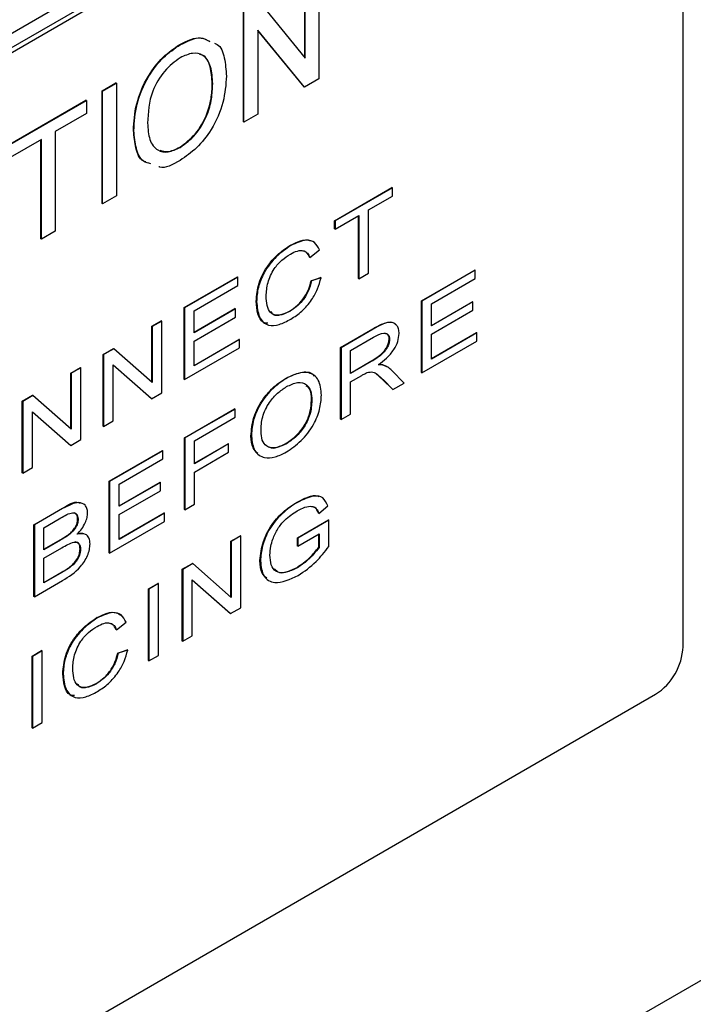
# Model space of a CAD drawing. Units: inches. Extents: x 0 to 115, y 0 to 94.
# Drawn here: x 40 to 41, y 62 to 64 of the extents above; entities that cross this region are included whole.
import ezdxf

# ---------------------------------------------------------------- set-up
doc = ezdxf.new("R2010")
doc.units = ezdxf.units.IN
doc.header["$MEASUREMENT"] = 0

msp = doc.modelspace()

# ---------------------------------------------------------------- linework, layer by layer
at = {"color": 7, "linetype": 'Continuous', "lineweight": 25}
for p, q in [((40.5757, 64.6277), (38.5428, 63.4541)), ((40.5828, 64.6236), (38.5498, 63.45)), ((40.627, 63.0671), (40.627, 64.5981)), ((39.0598, 63.7761), (40.1204, 64.3884)), ((40.0399, 64.1638), (40.0399, 63.9822)), ((40.017, 64.0164), (40.017, 64.1514)), ((40.0177, 64.0155), (40.0177, 64.151)), ((39.9182, 63.9128), (39.9182, 64.0944)), ((39.9189, 63.9124), (39.9189, 64.094)), ((39.9424, 64.1075), (40.0177, 64.0155)), ((40.0165, 63.9687), (39.9411, 64.0607)), ((39.9411, 64.0607), (39.9411, 63.9252)), ((40.0158, 63.9691), (39.9411, 64.0602)), ((39.8162, 64.037), (39.8154, 64.0374)), ((39.6903, 63.9629), (39.7125, 63.9757)), ((39.691, 63.9624), (39.7132, 63.9752)), ((39.7132, 63.9752), (39.7125, 63.9757)), ((39.7132, 63.9752), (39.7132, 63.7936)), ((39.8685, 63.974), (39.8678, 63.9744)), ((40.0165, 63.9687), (40.0158, 63.9691)), ((40.0399, 63.9822), (40.0165, 63.9687)), ((39.6903, 63.7812), (39.6903, 63.9629)), ((39.691, 63.9624), (39.6903, 63.9629)), ((39.691, 63.7808), (39.691, 63.9624)), ((39.5411, 63.8767), (39.6641, 63.9477)), ((39.5418, 63.8763), (39.6648, 63.9473)), ((39.6648, 63.9473), (39.6641, 63.9477)), ((39.6648, 63.9473), (39.6648, 63.9263)), ((39.6648, 63.9263), (39.6144, 63.8972)), ((39.9411, 63.9252), (39.9189, 63.9124)), ((39.9189, 63.9124), (39.9182, 63.9128)), ((39.6144, 63.8972), (39.6144, 63.7366)), ((39.7414, 63.8983), (39.7407, 63.8987)), ((39.5922, 63.8844), (39.5418, 63.8553)), ((39.5915, 63.7242), (39.5915, 63.884)), ((39.5922, 63.7238), (39.5922, 63.8844)), ((39.816, 63.8716), (39.8153, 63.872)), ((38.4535, 61.2582), (42.8687, 63.807)), ((39.7132, 63.7936), (39.691, 63.7808)), ((40.0651, 63.7535), (40.1575, 63.8069)), ((40.1582, 63.8065), (40.0658, 63.7531)), ((40.1197, 63.7709), (40.1582, 63.7931)), ((40.1582, 63.8065), (40.1575, 63.8069)), ((40.1582, 63.7931), (40.1582, 63.8065)), ((39.691, 63.7808), (39.6903, 63.7812)), ((40.0658, 63.7398), (40.1043, 63.762)), ((40.1036, 63.6602), (40.1036, 63.7616)), ((40.1043, 63.762), (40.1043, 63.6598)), ((40.1197, 63.6687), (40.1197, 63.7709)), ((40.0651, 63.7402), (40.0651, 63.7535)), ((40.0658, 63.7531), (40.0651, 63.7535)), ((40.0658, 63.7531), (40.0658, 63.7398)), ((39.6144, 63.7366), (39.5922, 63.7238)), ((40.0658, 63.7398), (40.0651, 63.7402)), ((39.5922, 63.7238), (39.5915, 63.7242)), ((39.9945, 63.7134), (39.9938, 63.7138)), ((40.0253, 63.6941), (40.0407, 63.7065)), ((40.0253, 63.6941), (40.0246, 63.6945)), ((40.1043, 63.6598), (40.1197, 63.6687)), ((40.2051, 63.6244), (40.2911, 63.674)), ((40.2918, 63.6736), (40.2058, 63.624)), ((40.2918, 63.6736), (40.2911, 63.674)), ((40.2918, 63.6603), (40.2918, 63.6736)), ((39.8223, 63.6134), (39.9083, 63.663)), ((39.909, 63.6626), (39.823, 63.613)), ((39.909, 63.6626), (39.9083, 63.663)), ((39.909, 63.6493), (39.909, 63.6626)), ((40.0271, 63.6568), (40.0425, 63.6619)), ((40.0278, 63.6564), (40.0271, 63.6568)), ((40.0432, 63.6615), (40.0278, 63.6564)), ((40.0432, 63.6615), (40.0425, 63.6619)), ((40.1043, 63.6598), (40.1036, 63.6602)), ((40.2212, 63.6195), (40.2918, 63.6603)), ((39.8384, 63.6085), (39.909, 63.6493)), ((39.9393, 63.6231), (39.9386, 63.6236)), ((40.2051, 63.5088), (40.2051, 63.6244)), ((40.2058, 63.624), (40.2051, 63.6244)), ((40.2058, 63.624), (40.2058, 63.5084)), ((40.2212, 63.5848), (40.2873, 63.6229)), ((40.288, 63.6225), (40.2212, 63.584)), ((40.2212, 63.584), (40.2212, 63.6195)), ((40.288, 63.6225), (40.2873, 63.6229)), ((40.288, 63.6091), (40.288, 63.6225)), ((39.8223, 63.4978), (39.8223, 63.6134)), ((39.823, 63.613), (39.8223, 63.6134)), ((39.823, 63.613), (39.823, 63.4974)), ((39.8384, 63.5738), (39.9044, 63.6119)), ((39.9052, 63.6115), (39.8384, 63.5729)), ((39.8384, 63.5729), (39.8384, 63.6085)), ((39.9052, 63.6115), (39.9044, 63.6119)), ((39.9052, 63.5981), (39.9052, 63.6115)), ((39.9931, 63.6074), (39.9923, 63.6078)), ((40.2212, 63.5706), (40.288, 63.6091)), ((39.7702, 63.5833), (39.7856, 63.5922)), ((39.7863, 63.5918), (39.7709, 63.5829)), ((39.7863, 63.5918), (39.7856, 63.5922)), ((39.7863, 63.4762), (39.7863, 63.5918)), ((39.8384, 63.5596), (39.9052, 63.5981)), ((39.7702, 63.4935), (39.7702, 63.5833)), ((39.7709, 63.5829), (39.7702, 63.5833)), ((39.7709, 63.5829), (39.7709, 63.4929)), ((40.0747, 63.5491), (40.1266, 63.5791)), ((40.1273, 63.5787), (40.0755, 63.5487)), ((40.1273, 63.5787), (40.1266, 63.5791)), ((40.2212, 63.5314), (40.2937, 63.5732)), ((40.2944, 63.5728), (40.2212, 63.5306)), ((40.2212, 63.5306), (40.2212, 63.5706)), ((40.2944, 63.5728), (40.2937, 63.5732)), ((40.2944, 63.5595), (40.2944, 63.5728)), ((39.8384, 63.5204), (39.9109, 63.5622)), ((39.9116, 63.5618), (39.8384, 63.5196)), ((39.8384, 63.5196), (39.8384, 63.5596)), ((39.9116, 63.5618), (39.9109, 63.5622)), ((39.9116, 63.5485), (39.9116, 63.5618)), ((40.0909, 63.5443), (40.128, 63.5657)), ((40.1537, 63.5624), (40.153, 63.5628)), ((40.2058, 63.5084), (40.2944, 63.5595)), ((39.6919, 63.5381), (39.7084, 63.5476)), ((39.7091, 63.5472), (39.6926, 63.5377)), ((39.7091, 63.5472), (39.7084, 63.5476)), ((39.7709, 63.4929), (39.7091, 63.5472)), ((39.823, 63.4974), (39.9116, 63.5485)), ((40.0747, 63.4335), (40.0747, 63.5491)), ((40.0755, 63.5487), (40.0747, 63.5491)), ((40.0755, 63.5487), (40.0755, 63.4331)), ((40.0909, 63.5072), (40.0909, 63.5443)), ((39.6919, 63.4225), (39.6919, 63.5381)), ((39.6926, 63.5377), (39.6919, 63.5381)), ((39.6926, 63.5377), (39.6926, 63.4221)), ((40.0909, 63.508), (40.1235, 63.5269)), ((40.1242, 63.5265), (40.0909, 63.5072)), ((40.1242, 63.5265), (40.1235, 63.5269)), ((39.6398, 63.508), (39.6552, 63.5169)), ((39.6398, 63.4182), (39.6398, 63.508)), ((39.6405, 63.5076), (39.6398, 63.508)), ((39.6559, 63.5165), (39.6405, 63.5076)), ((39.6405, 63.5076), (39.6405, 63.4176)), ((39.6559, 63.5165), (39.6552, 63.5169)), ((39.6559, 63.4009), (39.6559, 63.5165)), ((39.708, 63.521), (39.7699, 63.4667)), ((39.708, 63.431), (39.708, 63.521)), ((39.7692, 63.4671), (39.708, 63.5208)), ((40.143, 63.4973), (40.1315, 63.5073)), ((40.1442, 63.5208), (40.1475, 63.519)), ((40.145, 63.5204), (40.1442, 63.5208)), ((40.1773, 63.4919), (40.1574, 63.5123)), ((40.2058, 63.5084), (40.2051, 63.5088)), ((39.823, 63.4974), (39.8223, 63.4978)), ((39.9875, 63.4994), (39.9868, 63.4998)), ((40.0909, 63.4939), (40.1089, 63.5043)), ((40.0909, 63.442), (40.0909, 63.4939)), ((40.1585, 63.4819), (40.143, 63.4973)), ((40.1437, 63.4969), (40.143, 63.4973)), ((40.1437, 63.4969), (40.1592, 63.4815)), ((40.1592, 63.4815), (40.1773, 63.4919)), ((39.7699, 63.4667), (39.7863, 63.4762)), ((40.1592, 63.4815), (40.1585, 63.4819)), ((39.5615, 63.4628), (39.578, 63.4723)), ((39.5615, 63.3472), (39.5615, 63.4628)), ((39.5623, 63.4624), (39.5615, 63.4628)), ((39.5787, 63.4719), (39.5623, 63.4624)), ((39.5623, 63.4624), (39.5623, 63.3468)), ((39.5787, 63.4719), (39.578, 63.4723)), ((39.6405, 63.4176), (39.5787, 63.4719)), ((39.7699, 63.4667), (39.7692, 63.4671)), ((40.0285, 63.4637), (40.0278, 63.4641)), ((39.5777, 63.4457), (39.6395, 63.3914)), ((39.5777, 63.3557), (39.5777, 63.4457)), ((39.6388, 63.3918), (39.5777, 63.4455)), ((39.823, 63.4038), (39.9038, 63.4504)), ((39.9045, 63.45), (39.8237, 63.4034)), ((39.9045, 63.45), (39.9038, 63.4504)), ((39.9045, 63.4367), (39.9045, 63.45)), ((39.6926, 63.4221), (39.708, 63.431)), ((39.8391, 63.3989), (39.9045, 63.4367)), ((40.0755, 63.4331), (40.0747, 63.4335)), ((40.0755, 63.4331), (40.0909, 63.442)), ((39.6926, 63.4221), (39.6919, 63.4225)), ((39.6395, 63.3914), (39.6559, 63.4009)), ((39.823, 63.2882), (39.823, 63.4038)), ((39.8237, 63.4034), (39.823, 63.4038)), ((39.8237, 63.4034), (39.8237, 63.2878)), ((39.8391, 63.3619), (39.8391, 63.3989)), ((39.931, 63.406), (39.9302, 63.4064)), ((39.6395, 63.3914), (39.6388, 63.3918)), ((39.7016, 63.3337), (39.7875, 63.3833)), ((39.7882, 63.3829), (39.7023, 63.3333)), ((39.7882, 63.3829), (39.7875, 63.3833)), ((39.7882, 63.3696), (39.7882, 63.3829)), ((39.8391, 63.3627), (39.8935, 63.3941)), ((39.8942, 63.3937), (39.8391, 63.3619)), ((39.8391, 63.3485), (39.8942, 63.3804)), ((39.8942, 63.3937), (39.8935, 63.3941)), ((39.8942, 63.3804), (39.8942, 63.3937)), ((39.9873, 63.3941), (39.9866, 63.3945)), ((39.7177, 63.3288), (39.7882, 63.3696)), ((39.5623, 63.3468), (39.5777, 63.3557)), ((39.8391, 63.2967), (39.8391, 63.3485)), ((39.5623, 63.3468), (39.5615, 63.3472)), ((39.7016, 63.2181), (39.7016, 63.3337)), ((39.7023, 63.3333), (39.7016, 63.3337)), ((39.7023, 63.3333), (39.7023, 63.2177)), ((39.7177, 63.2941), (39.7837, 63.3322)), ((39.7844, 63.3318), (39.7177, 63.2933)), ((39.7177, 63.2933), (39.7177, 63.3288)), ((39.7177, 63.2799), (39.7844, 63.3184)), ((39.7844, 63.3318), (39.7837, 63.3322)), ((39.7844, 63.3184), (39.7844, 63.3318)), ((39.5802, 63.2636), (39.6258, 63.2899)), ((39.6265, 63.2895), (39.5809, 63.2632)), ((39.6265, 63.2895), (39.6258, 63.2899)), ((39.8237, 63.2878), (39.823, 63.2882)), ((39.8237, 63.2878), (39.8391, 63.2967)), ((40.0052, 63.2996), (40.0045, 63.3001)), ((40.0399, 63.2818), (40.054, 63.2938)), ((39.5963, 63.2587), (39.6211, 63.2731)), ((39.6514, 63.2725), (39.6507, 63.2729)), ((39.7177, 63.2407), (39.7901, 63.2825)), ((39.7908, 63.2821), (39.7177, 63.2399)), ((39.7177, 63.2399), (39.7177, 63.2799)), ((39.7908, 63.2821), (39.7901, 63.2825)), ((39.7908, 63.2688), (39.7908, 63.2821)), ((40.0051, 63.2426), (40.0551, 63.2715)), ((40.0558, 63.2711), (40.0058, 63.2422)), ((40.0399, 63.2818), (40.0391, 63.2823)), ((40.0558, 63.2711), (40.0551, 63.2715)), ((40.0558, 63.2283), (40.0558, 63.2711)), ((39.5802, 63.148), (39.5802, 63.2636)), ((39.5809, 63.2632), (39.5802, 63.2636)), ((39.5809, 63.2632), (39.5809, 63.1476)), ((39.5963, 63.2232), (39.5963, 63.2587)), ((39.7023, 63.2177), (39.7908, 63.2688)), ((39.5963, 63.224), (39.6224, 63.2391)), ((39.6231, 63.2387), (39.5963, 63.2232)), ((39.6231, 63.2387), (39.6224, 63.2391)), ((39.6388, 63.2491), (39.6381, 63.2495)), ((39.8978, 63.237), (39.9132, 63.2459)), ((39.9139, 63.2455), (39.8985, 63.2366)), ((39.9139, 63.2455), (39.9132, 63.2459)), ((39.9139, 63.1299), (39.9139, 63.2455)), ((40.0051, 63.2293), (40.0051, 63.2426)), ((40.0058, 63.2422), (40.0051, 63.2426)), ((40.0058, 63.2288), (40.0404, 63.2489)), ((40.0058, 63.2422), (40.0058, 63.2288)), ((40.0397, 63.2274), (40.0397, 63.2484)), ((40.0404, 63.2489), (40.0404, 63.2269)), ((39.5963, 63.2098), (39.625, 63.2264)), ((39.6553, 63.2239), (39.6546, 63.2243)), ((39.8978, 63.1472), (39.8978, 63.237)), ((39.8985, 63.2366), (39.8978, 63.237)), ((39.8985, 63.2366), (39.8985, 63.1465)), ((40.0058, 63.2288), (40.0051, 63.2293)), ((40.0404, 63.2269), (40.0397, 63.2274)), ((39.5963, 63.1698), (39.5963, 63.2098)), ((39.7023, 63.2177), (39.7016, 63.2181)), ((39.9455, 63.2053), (39.9447, 63.2057)), ((39.6375, 63.1942), (39.6368, 63.1946)), ((39.8195, 63.1918), (39.8359, 63.2013)), ((39.8195, 63.0762), (39.8195, 63.1918)), ((39.8202, 63.1914), (39.8195, 63.1918)), ((39.8366, 63.2009), (39.8202, 63.1914)), ((39.8202, 63.1914), (39.8202, 63.0758)), ((39.8366, 63.2009), (39.8359, 63.2013)), ((39.8985, 63.1465), (39.8366, 63.2009)), ((40.0052, 63.1944), (40.0045, 63.1948)), ((39.5809, 63.1476), (39.6262, 63.1738)), ((39.5963, 63.1706), (39.6258, 63.1877)), ((39.6265, 63.1873), (39.5963, 63.1698)), ((39.6265, 63.1873), (39.6258, 63.1877)), ((39.8356, 63.1747), (39.8974, 63.1204)), ((39.8356, 63.0847), (39.8356, 63.1747)), ((39.8967, 63.1208), (39.8356, 63.1745)), ((39.7648, 63.1602), (39.7802, 63.1691)), ((39.7648, 63.0446), (39.7648, 63.1602)), ((39.7655, 63.1598), (39.7648, 63.1602)), ((39.7809, 63.1687), (39.7655, 63.1598)), ((39.7655, 63.1598), (39.7655, 63.0442)), ((39.7809, 63.1687), (39.7802, 63.1691)), ((39.7809, 63.0531), (39.7809, 63.1687)), ((39.5809, 63.1476), (39.5802, 63.148)), ((39.8974, 63.1204), (39.9139, 63.1299)), ((39.6827, 63.1134), (39.6819, 63.1139)), ((39.8974, 63.1204), (39.8967, 63.1208)), ((39.7134, 63.0941), (39.7127, 63.0945)), ((39.7134, 63.0941), (39.7288, 63.1065)), ((39.8202, 63.0758), (39.8356, 63.0847)), ((39.8202, 63.0758), (39.8195, 63.0762)), ((39.5772, 63.0519), (39.5926, 63.0608)), ((39.5772, 62.9363), (39.5772, 63.0519)), ((39.5779, 63.0515), (39.5772, 63.0519)), ((39.5933, 63.0604), (39.5779, 63.0515)), ((39.5779, 63.0515), (39.5779, 62.9359)), ((39.5933, 63.0604), (39.5926, 63.0608)), ((39.5933, 62.9448), (39.5933, 63.0604)), ((39.7153, 63.0568), (39.7307, 63.0619)), ((39.716, 63.0564), (39.7153, 63.0568)), ((39.7314, 63.0615), (39.716, 63.0564)), ((39.7314, 63.0615), (39.7307, 63.0619)), ((39.7655, 63.0442), (39.7809, 63.0531)), ((39.7655, 63.0442), (39.7648, 63.0446)), ((39.6274, 63.0232), (39.6267, 63.0236)), ((39.6812, 63.0074), (39.6805, 63.0078)), ((38.5498, 61.8169), (40.5828, 62.9905)), ((39.5779, 62.9359), (39.5772, 62.9363)), ((39.5779, 62.9359), (39.5933, 62.9448))]:
    msp.add_line(p, q, dxfattribs=at)
msp.add_arc((40.531, 63.0714), 0.0961, 302.6055, 357.3945, dxfattribs=at)
for points, knots in [([(39.8154, 64.0374), (39.8274, 64.0433), (39.8458, 64.0524), (39.8586, 64.0452), (39.8631, 64.0426)], [0, 0, 0, 0, 0.649762, 1, 1, 1, 1]), ([(39.8162, 64.037), (39.8281, 64.0429), (39.8465, 64.052), (39.8593, 64.0447), (39.8638, 64.0422)], [0, 0, 0, 0, 0.649762, 1, 1, 1, 1]), ([(39.7407, 63.8987), (39.7415, 63.9128), (39.7431, 63.9409), (39.7614, 63.9845), (39.7877, 64.0188), (39.8062, 64.0312), (39.8154, 64.0374)], [0, 0, 0, 0, 0.28057, 0.559575, 0.779561, 1, 1, 1, 1]), ([(39.7414, 63.8983), (39.7422, 63.9124), (39.7438, 63.9405), (39.7621, 63.9841), (39.7884, 64.0184), (39.8069, 64.0308), (39.8162, 64.037)], [0, 0, 0, 0, 0.28057, 0.559575, 0.779561, 1, 1, 1, 1]), ([(39.8713, 64.0393), (39.8728, 64.0388), (39.8816, 64.0359), (39.8884, 64.0161), (39.8899, 63.9964), (39.8907, 63.9866)], [0, 0, 0, 0, 0.09981, 0.549487, 1, 1, 1, 1]), ([(39.8163, 64.0161), (39.8074, 64.0096), (39.7898, 63.9967), (39.7656, 63.9553), (39.7644, 63.9277), (39.7636, 63.9108)], [0, 0, 0, 0, 0.280128, 0.559653, 1, 1, 1, 1]), ([(39.8685, 63.974), (39.868, 63.9836), (39.8669, 64.0027), (39.8551, 64.0209), (39.8365, 64.0253), (39.823, 64.0192), (39.8163, 64.0161)], [0, 0, 0, 0, 0.280797, 0.560068, 0.779984, 1, 1, 1, 1]), ([(39.8678, 63.9744), (39.8671, 63.9837), (39.8659, 64.0024), (39.8576, 64.0195), (39.8487, 64.0208), (39.8471, 64.021)], [0, 0, 0, 0, 0.450615, 0.898783, 1, 1, 1, 1]), ([(39.8907, 63.9866), (39.8897, 63.9727), (39.8877, 63.945), (39.8694, 63.9021), (39.8432, 63.8693), (39.8251, 63.8569), (39.8161, 63.8507)], [0, 0, 0, 0, 0.280353, 0.559502, 0.779635, 1, 1, 1, 1]), ([(39.8153, 63.872), (39.8239, 63.8782), (39.8411, 63.8907), (39.859, 63.9218), (39.8668, 63.9504), (39.8675, 63.9664), (39.8678, 63.9744)], [0, 0, 0, 0, 0.2791, 0.558192, 0.778806, 1, 1, 1, 1]), ([(39.816, 63.8716), (39.8246, 63.8778), (39.8418, 63.8903), (39.8597, 63.9214), (39.8675, 63.95), (39.8682, 63.966), (39.8685, 63.974)], [0, 0, 0, 0, 0.2791, 0.558192, 0.778806, 1, 1, 1, 1]), ([(39.7636, 63.9108), (39.7642, 63.9014), (39.7652, 63.8826), (39.7779, 63.8663), (39.7962, 63.8623), (39.8094, 63.8685), (39.816, 63.8716)], [0, 0, 0, 0, 0.280657, 0.559885, 0.779849, 1, 1, 1, 1]), ([(39.7607, 63.8483), (39.7592, 63.8488), (39.7507, 63.8514), (39.7435, 63.8701), (39.7417, 63.8892), (39.7407, 63.8987)], [0, 0, 0, 0, 0.0942313, 0.5469671, 1, 1, 1, 1]), ([(39.7689, 63.8451), (39.7647, 63.8462), (39.7533, 63.849), (39.744, 63.8694), (39.7423, 63.8887), (39.7414, 63.8983)], [0, 0, 0, 0, 0.223201, 0.611473, 1, 1, 1, 1]), ([(39.7834, 63.8671), (39.7874, 63.8658), (39.7967, 63.8628), (39.8085, 63.8686), (39.8153, 63.872)], [0, 0, 0, 0, 0.433443, 1, 1, 1, 1]), ([(39.8161, 63.8507), (39.804, 63.8438), (39.7913, 63.8366), (39.7823, 63.8402), (39.7819, 63.8403)], [0, 0, 0, 0, 0.953514, 1, 1, 1, 1]), ([(39.9386, 63.6236), (39.9394, 63.6332), (39.941, 63.6524), (39.9564, 63.6813), (39.9752, 63.7016), (39.9876, 63.7098), (39.9938, 63.7138)], [0, 0, 0, 0, 0.279748, 0.558422, 0.779044, 1, 1, 1, 1]), ([(39.9945, 63.7134), (39.9866, 63.7081), (39.9709, 63.6974), (39.9515, 63.6723), (39.9408, 63.6455), (39.9398, 63.6306), (39.9393, 63.6231)], [0, 0, 0, 0, 0.280472, 0.559598, 0.779544, 1, 1, 1, 1]), ([(39.9938, 63.7138), (39.9992, 63.7165), (40.01, 63.7219), (40.0215, 63.7237), (40.0258, 63.7212), (40.0263, 63.721)], [0, 0, 0, 0, 0.47268, 0.944113, 1, 1, 1, 1]), ([(40.0407, 63.7065), (40.0384, 63.7109), (40.0337, 63.7198), (40.0173, 63.7241), (40.0031, 63.7175), (39.9945, 63.7134)], [0, 0, 0, 0, 0.280194, 0.56049, 1, 1, 1, 1]), ([(39.9547, 63.6321), (39.9552, 63.6392), (39.9562, 63.6533), (39.9661, 63.6752), (39.98, 63.6908), (39.9892, 63.6967), (39.9938, 63.6997)], [0, 0, 0, 0, 0.28076, 0.558736, 0.778995, 1, 1, 1, 1]), ([(39.9938, 63.6997), (39.9976, 63.7017), (40.0052, 63.7055), (40.015, 63.706), (40.0217, 63.7014), (40.0241, 63.6966), (40.0253, 63.6941)], [0, 0, 0, 0, 0.280325, 0.559684, 0.779608, 1, 1, 1, 1]), ([(40.0246, 63.6945), (40.0231, 63.6978), (40.0205, 63.7033), (40.0151, 63.7045), (40.0129, 63.705)], [0, 0, 0, 0, 0.58395, 1, 1, 1, 1]), ([(39.9923, 63.6078), (39.9967, 63.6106), (40.0054, 63.6164), (40.0165, 63.6294), (40.0239, 63.6437), (40.0261, 63.6524), (40.0271, 63.6568)], [0, 0, 0, 0, 0.280281, 0.559766, 0.779681, 1, 1, 1, 1]), ([(40.0278, 63.6564), (40.0264, 63.6508), (40.0235, 63.6396), (40.0112, 63.6202), (39.9999, 63.6122), (39.9931, 63.6074)], [0, 0, 0, 0, 0.280845, 0.561009, 1, 1, 1, 1]), ([(39.9946, 63.5949), (40.0005, 63.5988), (40.0124, 63.6065), (40.0276, 63.6241), (40.0383, 63.6434), (40.0416, 63.6555), (40.0432, 63.6615)], [0, 0, 0, 0, 0.280322, 0.559847, 0.779746, 1, 1, 1, 1]), ([(39.9576, 63.5882), (39.9551, 63.5884), (39.947, 63.5892), (39.9405, 63.6031), (39.9392, 63.6167), (39.9386, 63.6236)], [0, 0, 0, 0, 0.187785, 0.593589, 1, 1, 1, 1]), ([(39.9393, 63.6231), (39.9402, 63.6144), (39.9419, 63.5968), (39.9562, 63.5834), (39.9756, 63.5849), (39.9882, 63.5916), (39.9946, 63.5949)], [0, 0, 0, 0, 0.280113, 0.558792, 0.778883, 1, 1, 1, 1]), ([(39.9931, 63.6074), (39.9871, 63.6046), (39.9753, 63.5991), (39.9613, 63.6031), (39.9555, 63.6165), (39.955, 63.6269), (39.9547, 63.6321)], [0, 0, 0, 0, 0.280309, 0.558451, 0.778868, 1, 1, 1, 1]), ([(39.962, 63.6075), (39.9633, 63.6055), (39.9668, 63.6002), (39.9786, 63.6014), (39.9878, 63.6056), (39.9923, 63.6078)], [0, 0, 0, 0, 0.216712, 0.6079, 1, 1, 1, 1]), ([(40.1266, 63.5791), (40.1363, 63.5846), (40.1484, 63.5915), (40.1601, 63.5895), (40.1627, 63.587), (40.1638, 63.5858)], [0, 0, 0, 0, 0.684334, 0.856235, 1, 1, 1, 1]), ([(40.1691, 63.5716), (40.169, 63.5742), (40.1686, 63.5795), (40.1655, 63.5851), (40.1611, 63.589), (40.1492, 63.5913), (40.137, 63.5843), (40.1273, 63.5787)], [0, 0, 0, 0, 0.125292, 0.250571, 0.375918, 0.501211, 1, 1, 1, 1]), ([(40.128, 63.5657), (40.1337, 63.5688), (40.1423, 63.5735), (40.1506, 63.5713), (40.1534, 63.5671), (40.1536, 63.564), (40.1537, 63.5624)], [0, 0, 0, 0, 0.499966, 0.749264, 0.874577, 1, 1, 1, 1]), ([(40.1361, 63.5215), (40.1404, 63.5247), (40.1491, 63.5313), (40.1603, 63.5441), (40.1679, 63.5589), (40.1687, 63.5674), (40.1691, 63.5716)], [0, 0, 0, 0, 0.281096, 0.56093, 0.78059, 1, 1, 1, 1]), ([(40.153, 63.5628), (40.1529, 63.5643), (40.1527, 63.5674), (40.1507, 63.5708), (40.1483, 63.5712), (40.1472, 63.5714)], [0, 0, 0, 0, 0.334829, 0.669367, 1, 1, 1, 1]), ([(40.1235, 63.5269), (40.1299, 63.5307), (40.1379, 63.5354), (40.1465, 63.5451), (40.15, 63.5508), (40.1525, 63.5571), (40.1529, 63.5609), (40.153, 63.5628)], [0, 0, 0, 0, 0.499521, 0.624804, 0.749961, 0.875073, 1, 1, 1, 1]), ([(40.1537, 63.5624), (40.1536, 63.5605), (40.1532, 63.5566), (40.1507, 63.5504), (40.1472, 63.5447), (40.1386, 63.535), (40.1306, 63.5303), (40.1242, 63.5265)], [0, 0, 0, 0, 0.124927, 0.250039, 0.375196, 0.500479, 1, 1, 1, 1]), ([(39.9868, 63.4998), (39.9947, 63.5034), (40.0104, 63.5107), (40.027, 63.5104), (40.0316, 63.5039), (40.0321, 63.5031)], [0, 0, 0, 0, 0.46738, 0.933138, 1, 1, 1, 1]), ([(40.0439, 63.4725), (40.043, 63.4813), (40.0412, 63.4988), (40.0254, 63.5098), (40.0064, 63.5088), (39.9938, 63.5025), (39.9875, 63.4994)], [0, 0, 0, 0, 0.279596, 0.558443, 0.779075, 1, 1, 1, 1]), ([(40.1089, 63.5043), (40.1105, 63.5052), (40.1134, 63.5069), (40.1162, 63.5082), (40.1175, 63.5087)], [0, 0, 0, 0, 0.560071, 1, 1, 1, 1]), ([(40.1175, 63.5087), (40.1207, 63.5094), (40.1272, 63.5107), (40.1355, 63.5051), (40.1406, 63.5), (40.1437, 63.4969)], [0, 0, 0, 0, 0.279144, 0.559115, 1, 1, 1, 1]), ([(40.1354, 63.5219), (40.1371, 63.5219), (40.1403, 63.522), (40.143, 63.5212), (40.1442, 63.5208)], [0, 0, 0, 0, 0.560185, 1, 1, 1, 1]), ([(40.145, 63.5204), (40.1434, 63.5208), (40.1406, 63.5216), (40.1374, 63.5215), (40.1361, 63.5215)], [0, 0, 0, 0, 0.559687, 1, 1, 1, 1]), ([(40.1574, 63.5123), (40.1552, 63.5141), (40.1513, 63.5172), (40.1469, 63.5194), (40.145, 63.5204)], [0, 0, 0, 0, 0.55999, 1, 1, 1, 1]), ([(39.9302, 63.4064), (39.931, 63.4163), (39.9325, 63.4361), (39.9483, 63.4659), (39.9676, 63.4873), (39.9804, 63.4957), (39.9868, 63.4998)], [0, 0, 0, 0, 0.279845, 0.558542, 0.77902, 1, 1, 1, 1]), ([(39.9875, 63.4994), (39.9793, 63.494), (39.963, 63.483), (39.9433, 63.4567), (39.9323, 63.429), (39.9314, 63.4136), (39.931, 63.406)], [0, 0, 0, 0, 0.280438, 0.559764, 0.779496, 1, 1, 1, 1]), ([(39.9876, 63.4861), (39.9936, 63.4889), (40.0056, 63.4946), (40.02, 63.4913), (40.0275, 63.4795), (40.0281, 63.469), (40.0285, 63.4637)], [0, 0, 0, 0, 0.280206, 0.559281, 0.779339, 1, 1, 1, 1]), ([(39.9464, 63.4147), (39.9467, 63.4221), (39.9473, 63.4368), (39.9583, 63.46), (39.973, 63.4764), (39.9827, 63.4829), (39.9876, 63.4861)], [0, 0, 0, 0, 0.280798, 0.558344, 0.779037, 1, 1, 1, 1]), ([(40.0278, 63.4641), (40.0276, 63.4712), (40.0272, 63.4816), (40.0213, 63.4858), (40.0195, 63.4871)], [0, 0, 0, 0, 0.688329, 1, 1, 1, 1]), ([(39.9866, 63.3945), (39.9927, 63.3986), (40.0048, 63.4068), (40.0192, 63.4266), (40.0269, 63.4472), (40.0275, 63.4585), (40.0278, 63.4641)], [0, 0, 0, 0, 0.280204, 0.559462, 0.779342, 1, 1, 1, 1]), ([(40.0285, 63.4637), (40.028, 63.4564), (40.027, 63.4418), (40.0157, 63.4196), (40.0016, 63.4034), (39.9921, 63.3972), (39.9873, 63.3941)], [0, 0, 0, 0, 0.28012, 0.558743, 0.77915, 1, 1, 1, 1]), ([(39.9874, 63.3808), (39.9954, 63.3863), (40.0114, 63.3972), (40.031, 63.4225), (40.0422, 63.4497), (40.0433, 63.4649), (40.0439, 63.4725)], [0, 0, 0, 0, 0.280432, 0.559608, 0.779659, 1, 1, 1, 1]), ([(39.9873, 63.3941), (39.9814, 63.3913), (39.9696, 63.3857), (39.9555, 63.3885), (39.9474, 63.3991), (39.9467, 63.4095), (39.9464, 63.4147)], [0, 0, 0, 0, 0.280268, 0.559717, 0.779512, 1, 1, 1, 1]), ([(39.9414, 63.3781), (39.9385, 63.3809), (39.9318, 63.3872), (39.9308, 63.3994), (39.9302, 63.4064)], [0, 0, 0, 0, 0.434233, 1, 1, 1, 1]), ([(39.931, 63.406), (39.9321, 63.3975), (39.9343, 63.3806), (39.9502, 63.3704), (39.9688, 63.3715), (39.9812, 63.3777), (39.9874, 63.3808)], [0, 0, 0, 0, 0.2793125, 0.5583594, 0.7790398, 1, 1, 1, 1]), ([(39.9597, 63.389), (39.9599, 63.3887), (39.9631, 63.3861), (39.973, 63.3881), (39.9821, 63.3924), (39.9866, 63.3945)], [0, 0, 0, 0, 0.041587, 0.520399, 1, 1, 1, 1]), ([(39.6258, 63.2899), (39.6354, 63.2958), (39.6463, 63.3025), (39.6538, 63.2989), (39.6547, 63.2984)], [0, 0, 0, 0, 0.881107, 1, 1, 1, 1]), ([(40.0045, 63.3001), (40.0102, 63.3029), (40.0215, 63.3085), (40.0344, 63.3121), (40.0391, 63.3094), (40.0398, 63.309)], [0, 0, 0, 0, 0.463104, 0.925121, 1, 1, 1, 1]), ([(40.054, 63.2938), (40.0518, 63.2988), (40.0475, 63.3088), (40.0291, 63.3114), (40.0143, 63.3041), (40.0052, 63.2996)], [0, 0, 0, 0, 0.280025, 0.559389, 1, 1, 1, 1]), ([(39.6668, 63.2829), (39.6666, 63.2853), (39.6662, 63.2902), (39.6618, 63.2969), (39.6495, 63.3019), (39.6357, 63.2945), (39.6265, 63.2895)], [0, 0, 0, 0, 0.1255676, 0.2512754, 0.500602, 1, 1, 1, 1]), ([(39.9447, 63.2057), (39.9458, 63.216), (39.948, 63.2364), (39.9646, 63.267), (39.9849, 63.2874), (39.9979, 63.2958), (40.0045, 63.3001)], [0, 0, 0, 0, 0.279556, 0.558107, 0.778811, 1, 1, 1, 1]), ([(40.0052, 63.2996), (39.9968, 63.2942), (39.9802, 63.2834), (39.9592, 63.2575), (39.9475, 63.2291), (39.9461, 63.2133), (39.9455, 63.2053)], [0, 0, 0, 0, 0.2808025, 0.5597, 0.7797416, 1, 1, 1, 1]), ([(39.9655, 63.2405), (39.9679, 63.2462), (39.9727, 63.2574), (39.9869, 63.2743), (39.9981, 63.2817), (40.0049, 63.2862)], [0, 0, 0, 0, 0.27989, 0.55994, 1, 1, 1, 1]), ([(40.0049, 63.2862), (40.009, 63.2882), (40.0172, 63.2924), (40.0283, 63.2943), (40.0362, 63.2901), (40.0386, 63.2846), (40.0399, 63.2818)], [0, 0, 0, 0, 0.280514, 0.560485, 0.779706, 1, 1, 1, 1]), ([(40.0391, 63.2823), (40.0376, 63.286), (40.0353, 63.2918), (40.0297, 63.2924), (40.0278, 63.2925)], [0, 0, 0, 0, 0.647535, 1, 1, 1, 1]), ([(39.6211, 63.2731), (39.6276, 63.277), (39.6358, 63.282), (39.645, 63.2832), (39.6486, 63.2815), (39.651, 63.2779), (39.6513, 63.2743), (39.6514, 63.2725)], [0, 0, 0, 0, 0.500268, 0.625322, 0.750189, 0.875068, 1, 1, 1, 1]), ([(39.6381, 63.2495), (39.64, 63.2512), (39.6436, 63.2546), (39.648, 63.261), (39.6504, 63.2675), (39.6506, 63.2711), (39.6507, 63.2729)], [0, 0, 0, 0, 0.280469, 0.560058, 0.779855, 1, 1, 1, 1]), ([(39.6514, 63.2725), (39.6513, 63.2702), (39.6509, 63.2655), (39.6465, 63.2564), (39.6417, 63.2519), (39.6388, 63.2491)], [0, 0, 0, 0, 0.280564, 0.560337, 1, 1, 1, 1]), ([(39.6507, 63.2729), (39.6506, 63.2747), (39.6503, 63.2783), (39.6482, 63.2818), (39.6459, 63.2825), (39.6449, 63.2829)], [0, 0, 0, 0, 0.360352, 0.720554, 1, 1, 1, 1]), ([(39.6503, 63.2484), (39.6527, 63.2512), (39.6576, 63.2567), (39.6629, 63.2661), (39.6663, 63.2752), (39.6666, 63.2803), (39.6668, 63.2829)], [0, 0, 0, 0, 0.28025, 0.559812, 0.779996, 1, 1, 1, 1]), ([(39.6224, 63.2391), (39.6254, 63.2408), (39.6306, 63.2438), (39.6358, 63.2478), (39.6381, 63.2495)], [0, 0, 0, 0, 0.560241, 1, 1, 1, 1]), ([(39.6388, 63.2491), (39.6359, 63.2469), (39.6307, 63.243), (39.6254, 63.24), (39.6231, 63.2387)], [0, 0, 0, 0, 0.559671, 1, 1, 1, 1]), ([(39.6496, 63.2488), (39.6527, 63.2497), (39.6563, 63.2508), (39.659, 63.2495), (39.6593, 63.2493)], [0, 0, 0, 0, 0.8841297, 1, 1, 1, 1]), ([(39.6707, 63.2326), (39.6704, 63.236), (39.6697, 63.243), (39.6627, 63.2501), (39.655, 63.2491), (39.6503, 63.2484)], [0, 0, 0, 0, 0.280455, 0.560845, 1, 1, 1, 1]), ([(39.9609, 63.2148), (39.9611, 63.2194), (39.9615, 63.2277), (39.9643, 63.2366), (39.9655, 63.2405)], [0, 0, 0, 0, 0.559812, 1, 1, 1, 1]), ([(39.625, 63.2264), (39.6317, 63.2303), (39.6401, 63.2352), (39.6493, 63.2358), (39.6529, 63.2336), (39.655, 63.2295), (39.6552, 63.2258), (39.6553, 63.2239)], [0, 0, 0, 0, 0.499776, 0.624907, 0.749765, 0.874835, 1, 1, 1, 1]), ([(39.6262, 63.1738), (39.6364, 63.18), (39.6491, 63.1877), (39.6619, 63.2044), (39.6667, 63.2138), (39.6701, 63.2236), (39.6705, 63.2296), (39.6707, 63.2326)], [0, 0, 0, 0, 0.498762, 0.624036, 0.749392, 0.874705, 1, 1, 1, 1]), ([(39.6368, 63.1946), (39.6393, 63.1965), (39.6442, 63.2005), (39.6503, 63.2085), (39.654, 63.2171), (39.6544, 63.2219), (39.6546, 63.2243)], [0, 0, 0, 0, 0.280912, 0.560047, 0.779982, 1, 1, 1, 1]), ([(39.6553, 63.2239), (39.655, 63.2208), (39.6543, 63.2146), (39.6479, 63.2027), (39.6414, 63.1974), (39.6375, 63.1942)], [0, 0, 0, 0, 0.2797682, 0.5599045, 1, 1, 1, 1]), ([(39.6546, 63.2243), (39.6545, 63.2262), (39.6543, 63.2299), (39.6521, 63.2339), (39.6492, 63.236), (39.6469, 63.2358), (39.6461, 63.2357)], [0, 0, 0, 0, 0.28416, 0.568103, 0.851564, 1, 1, 1, 1]), ([(40.0045, 63.1948), (40.0115, 63.1996), (40.024, 63.2081), (40.0349, 63.2215), (40.0397, 63.2274)], [0, 0, 0, 0, 0.55981, 1, 1, 1, 1]), ([(40.0404, 63.2269), (40.0342, 63.2195), (40.0232, 63.2063), (40.0107, 63.198), (40.0052, 63.1944)], [0, 0, 0, 0, 0.559484, 1, 1, 1, 1]), ([(40.0064, 63.1818), (40.0163, 63.1886), (40.0339, 63.2007), (40.0491, 63.2199), (40.0558, 63.2283)], [0, 0, 0, 0, 0.559339, 1, 1, 1, 1]), ([(39.9557, 63.1775), (39.9529, 63.1798), (39.946, 63.1858), (39.9452, 63.1983), (39.9447, 63.2057)], [0, 0, 0, 0, 0.400373, 1, 1, 1, 1]), ([(40.0052, 63.1944), (39.9989, 63.1914), (39.9863, 63.1853), (39.9703, 63.1862), (39.9618, 63.1982), (39.9612, 63.2093), (39.9609, 63.2148)], [0, 0, 0, 0, 0.280835, 0.559771, 0.779388, 1, 1, 1, 1]), ([(39.6258, 63.1877), (39.6279, 63.1889), (39.6315, 63.191), (39.6352, 63.1935), (39.6368, 63.1946)], [0, 0, 0, 0, 0.560063, 1, 1, 1, 1]), ([(39.6375, 63.1942), (39.6354, 63.1928), (39.6318, 63.1903), (39.6281, 63.1882), (39.6265, 63.1873)], [0, 0, 0, 0, 0.559896, 1, 1, 1, 1]), ([(39.9455, 63.2053), (39.9465, 63.1963), (39.9487, 63.1782), (39.9715, 63.1658), (39.9932, 63.1757), (40.0064, 63.1818)], [0, 0, 0, 0, 0.280297, 0.559901, 1, 1, 1, 1]), ([(39.968, 63.1928), (39.9704, 63.1903), (39.9758, 63.1848), (39.9898, 63.1877), (39.9996, 63.1925), (40.0045, 63.1948)], [0, 0, 0, 0, 0.291255, 0.645368, 1, 1, 1, 1]), ([(39.6267, 63.0236), (39.6275, 63.0332), (39.6291, 63.0524), (39.6445, 63.0813), (39.6634, 63.1016), (39.6758, 63.1098), (39.6819, 63.1139)], [0, 0, 0, 0, 0.279748, 0.558422, 0.779044, 1, 1, 1, 1]), ([(39.6827, 63.1134), (39.6748, 63.1081), (39.659, 63.0975), (39.6396, 63.0724), (39.6289, 63.0455), (39.6279, 63.0306), (39.6274, 63.0232)], [0, 0, 0, 0, 0.280472, 0.559598, 0.779544, 1, 1, 1, 1]), ([(39.6819, 63.1139), (39.6874, 63.1166), (39.6983, 63.1222), (39.7124, 63.1234), (39.7188, 63.119), (39.7214, 63.1172)], [0, 0, 0, 0, 0.368886, 0.736798, 1, 1, 1, 1]), ([(39.7288, 63.1065), (39.7265, 63.1109), (39.7219, 63.1198), (39.7054, 63.1241), (39.6913, 63.1175), (39.6827, 63.1134)], [0, 0, 0, 0, 0.280194, 0.56049, 1, 1, 1, 1]), ([(39.6428, 63.0321), (39.6433, 63.0392), (39.6443, 63.0533), (39.6542, 63.0752), (39.6682, 63.0908), (39.6774, 63.0968), (39.682, 63.0997)], [0, 0, 0, 0, 0.28076, 0.558736, 0.778995, 1, 1, 1, 1]), ([(39.682, 63.0997), (39.6858, 63.1017), (39.6933, 63.1056), (39.7031, 63.106), (39.7098, 63.1015), (39.7122, 63.0966), (39.7134, 63.0941)], [0, 0, 0, 0, 0.280325, 0.559684, 0.779608, 1, 1, 1, 1]), ([(39.7127, 63.0945), (39.7112, 63.0978), (39.7086, 63.1033), (39.7033, 63.1045), (39.701, 63.105)], [0, 0, 0, 0, 0.58395, 1, 1, 1, 1]), ([(39.6805, 63.0078), (39.6849, 63.0107), (39.6936, 63.0164), (39.7046, 63.0294), (39.7121, 63.0437), (39.7142, 63.0524), (39.7153, 63.0568)], [0, 0, 0, 0, 0.2802806, 0.5597661, 0.7796814, 1, 1, 1, 1]), ([(39.716, 63.0564), (39.7145, 63.0508), (39.7116, 63.0396), (39.6994, 63.0202), (39.6881, 63.0122), (39.6812, 63.0074)], [0, 0, 0, 0, 0.280845, 0.561009, 1, 1, 1, 1]), ([(39.6827, 62.9949), (39.6887, 62.9988), (39.7006, 63.0066), (39.7158, 63.0241), (39.7264, 63.0434), (39.7297, 63.0555), (39.7314, 63.0615)], [0, 0, 0, 0, 0.280322, 0.559847, 0.779746, 1, 1, 1, 1]), ([(39.6812, 63.0074), (39.6753, 63.0046), (39.6635, 62.9992), (39.6495, 63.0032), (39.6437, 63.0165), (39.6431, 63.0269), (39.6428, 63.0321)], [0, 0, 0, 0, 0.280309, 0.558451, 0.778868, 1, 1, 1, 1]), ([(39.6458, 62.9882), (39.6432, 62.9884), (39.6352, 62.9892), (39.6286, 63.0032), (39.6274, 63.0168), (39.6267, 63.0236)], [0, 0, 0, 0, 0.187785, 0.593589, 1, 1, 1, 1]), ([(39.6274, 63.0232), (39.6283, 63.0144), (39.6301, 62.9969), (39.6443, 62.9834), (39.6638, 62.985), (39.6764, 62.9916), (39.6827, 62.9949)], [0, 0, 0, 0, 0.280113, 0.558792, 0.778883, 1, 1, 1, 1]), ([(39.6502, 63.0075), (39.6514, 63.0056), (39.655, 63.0002), (39.6668, 63.0014), (39.6759, 63.0057), (39.6805, 63.0078)], [0, 0, 0, 0, 0.216712, 0.6079, 1, 1, 1, 1])]:
    msp.add_open_spline(points, degree=3, knots=knots, dxfattribs=at)

doc.saveas('drawing.dxf')
